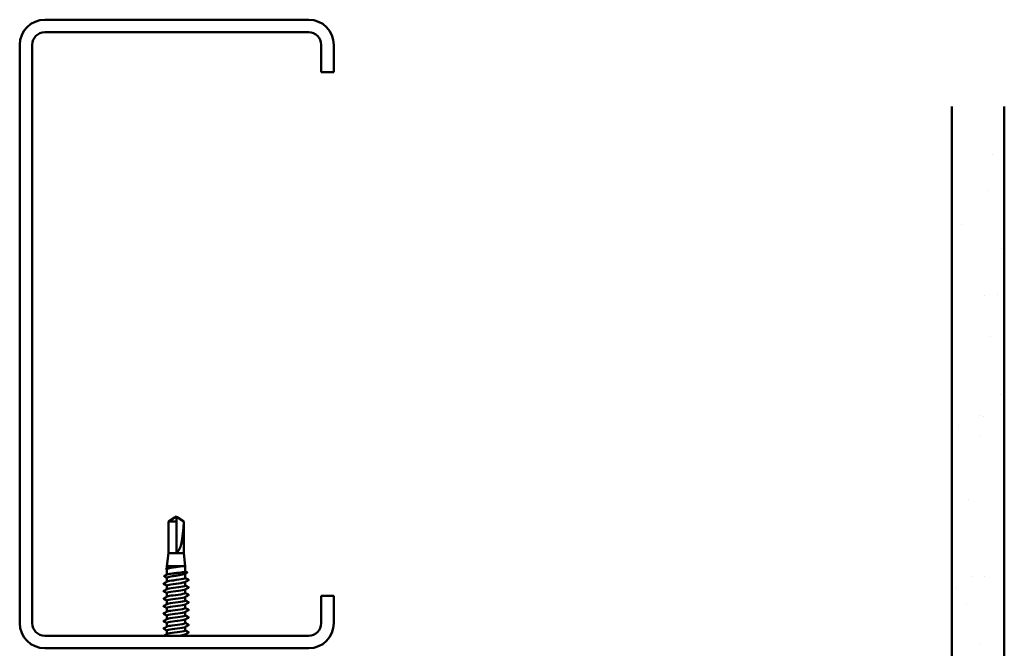
# Model space of a CAD drawing. Units: inches. Extents: x 6 to 334, y 6 to 214.
# Drawn here: x 39 to 86, y 152 to 182 of the extents above; entities that cross this region are included whole.
import ezdxf

# ---------------------------------------------------------------- set-up
doc = ezdxf.new("R2010")
doc.units = ezdxf.units.IN
doc.header["$LTSCALE"] = 20
doc.header["$MEASUREMENT"] = 0
doc.layers.add('Hatch (ANSI)', color=7, linetype='Continuous', lineweight=18)
doc.layers.add('Visible (ANSI)', color=7, linetype='Continuous', lineweight=50)

msp = doc.modelspace()

# ---------------------------------------------------------------- hatches: boundary and pattern name
at = {"layer": 'Hatch (ANSI)', "true_color": 0x804000}
h = msp.add_hatch(dxfattribs=at)
h.set_pattern_fill('AR-SAND', color=36, scale=2.5, angle=45, style=0)
h.paths.add_polyline_path([(85.92066, 178.18569), (85.92066, 94.79386), (41.72597, 94.79386), (41.72597, 97.29386), (83.42066, 97.29386), (83.42066, 178.18569)])

# ---------------------------------------------------------------- linework, layer by layer
at = {"layer": 'Visible (ANSI)', "color": 8, "true_color": 0x808080}
for p, q in [((52.70117, 182.32872), (40.10117, 182.32872)), ((40.10117, 181.72872), (52.70117, 181.72872)), ((38.90117, 181.12872), (38.90117, 153.52872)), ((39.50117, 153.52872), (39.50117, 181.12872)), ((53.30117, 181.12872), (53.30117, 179.82872)), ((53.90117, 179.82872), (53.90117, 181.12872)), ((53.30117, 179.82872), (53.90117, 179.82872)), ((53.30117, 154.82872), (53.90117, 154.82872)), ((53.30117, 154.82872), (53.30117, 153.52872)), ((53.90117, 153.52872), (53.90117, 154.82872)), ((52.70117, 152.92872), (40.10117, 152.92872)), ((40.10117, 152.32872), (52.70117, 152.32872))]:
    msp.add_line(p, q, dxfattribs=at)
at = {"layer": 'Visible (ANSI)', "color": 36, "true_color": 0x804000}
for p, q in [((83.42066, 97.29386), (83.42066, 178.18569)), ((85.92066, 178.18569), (85.92066, 94.79386))]:
    msp.add_line(p, q, dxfattribs=at)
at = {"layer": 'Visible (ANSI)'}
for p, q in [((46.32355, 158.5916), (46.00367, 158.37584)), ((46.34617, 158.60006), (46.34152, 158.60006)), ((46.37117, 158.62372), (46.34617, 158.60686)), ((46.37117, 158.62372), (46.39617, 158.60686)), ((46.39617, 158.60006), (46.40083, 158.60006)), ((46.41879, 158.5916), (46.73867, 158.37584)), ((46.39617, 158.37584), (46.00367, 158.37584)), ((46.00367, 156.87372), (46.00367, 158.37584)), ((46.39617, 156.89872), (46.39617, 158.37584)), ((46.73867, 158.37584), (46.73531, 158.37584)), ((46.73867, 156.87372), (46.73867, 158.37584)), ((46.00367, 156.87372), (45.93367, 156.24872)), ((46.73867, 156.87372), (46.00367, 156.87372)), ((46.73867, 156.87372), (46.80867, 156.24872)), ((46.80867, 156.24872), (45.93367, 156.24872)), ((45.93367, 156.15152), (45.93367, 156.24872)), ((46.80867, 155.99451), (46.80867, 156.24872)), ((45.93367, 155.84761), (45.93367, 156.10455)), ((45.93367, 155.50565), (45.93367, 155.69417)), ((46.80867, 155.67729), (46.80867, 155.89027)), ((45.93367, 155.14851), (45.93367, 155.32372)), ((46.80867, 155.32015), (46.80867, 155.49536)), ((45.93367, 154.79137), (45.93367, 154.96658)), ((46.80867, 154.96301), (46.80867, 155.13822)), ((46.80867, 154.60586), (46.80867, 154.78108)), ((45.93367, 154.43423), (45.93367, 154.60944)), ((45.93367, 154.07708), (45.93367, 154.25229)), ((46.80867, 154.24872), (46.80867, 154.42393)), ((45.93367, 153.71994), (45.93367, 153.89515)), ((46.80867, 153.89158), (46.80867, 154.06679)), ((45.93367, 153.3628), (45.93367, 153.53801)), ((46.80867, 153.53444), (46.80867, 153.70965)), ((46.80867, 153.17729), (46.80867, 153.3525)), ((45.93367, 153.00565), (45.93367, 153.18086)), ((46.80867, 152.92872), (46.80867, 152.99536))]:
    msp.add_line(p, q, dxfattribs=at)
at = {"layer": 'Visible (ANSI)', "color": 8, "true_color": 0x808080}
for centre, radius, start, end in [((40.10117, 181.12872), 1.2, 90, 180), ((52.70117, 181.12872), 1.2, 0, 90), ((40.10117, 181.12872), 0.6, 90, 180), ((52.70117, 181.12872), 0.6, 0, 90), ((40.10117, 153.52872), 1.2, 180, 270), ((40.10117, 153.52872), 0.6, 180, 270), ((52.70117, 153.52872), 0.6, 270, 0), ((52.70117, 153.52872), 1.2, 270, 0)]:
    msp.add_arc(centre, radius, start, end, dxfattribs=at)
at = {"layer": 'Visible (ANSI)'}
msp.add_ellipse((46.37117, 158.60686), major_axis=(0, 1.7121), ratio=0.21464825, start_param=3.20967244, end_param=4.57704319, dxfattribs=at)
for points, knots in [([(46.34617, 158.59724), (46.34617, 158.59727), (46.34617, 158.5973), (46.34613, 158.59826), (46.34549, 158.59896), (46.34356, 158.59998), (46.34197, 158.60018), (46.33853, 158.59978), (46.33669, 158.59919), (46.33155, 158.59689), (46.32773, 158.59443), (46.32355, 158.5916)], [0.0029227102, 0.0029227102, 0.0029227102, 0.0029227102, 0.0030262314, 0.0030262314, 0.0060524629, 0.0060524629, 0.0103930024, 0.0103930024, 0.0147335419, 0.0147335419, 0.0228877084, 0.0228877084, 0.0228877084, 0.0228877084]), ([(46.34617, 158.60686), (46.34617, 158.60686), (46.34617, 158.60686), (46.34617, 158.60673), (46.34617, 158.60609), (46.34617, 158.60461), (46.34617, 158.60233), (46.34617, 158.59929), (46.34617, 158.59724)], [-0.111035903, -0.111035903, -0.111035903, -0.111035903, -0.110394512, -0.096595198, -0.06899657, -0.055197256, -0.027598628, 0, 0, 0, 0]), ([(46.40083, 158.60006), (46.40124, 158.60006), (46.40166, 158.60003), (46.40381, 158.59978), (46.40566, 158.59919), (46.41154, 158.59655), (46.41635, 158.59329), (46.42604, 158.58665), (46.43074, 158.5834), (46.43529, 158.5803)], [0.0093008939, 0.0093008939, 0.0093008939, 0.0093008939, 0.0103930024, 0.0103930024, 0.0147335419, 0.0147335419, 0.0247101265, 0.0247101265, 0.0329404564, 0.0329404564, 0.0329404564, 0.0329404564]), ([(45.91349, 156.10633), (45.90668, 156.10999), (45.90178, 156.11377), (45.89657, 156.12747), (45.90337, 156.13545), (45.91411, 156.14115)], [0, 0, 0, 0, 0.043519213, 0.043519213, 0.110462985, 0.110462985, 0.110462985, 0.110462985]), ([(46.53342, 156.23195), (46.47992, 156.22335), (46.42273, 156.21484), (46.30753, 156.19764), (46.25066, 156.18912), (46.14488, 156.17192), (46.09702, 156.1634), (46.01686, 156.14621), (45.98534, 156.13769), (45.94402, 156.12088), (45.93367, 156.11275), (45.93367, 156.10455)], [0, 0, 0, 0, 0.088761848, 0.088761848, 0.177523696, 0.177523696, 0.266285544, 0.266285544, 0.355047392, 0.355047392, 0.43977474, 0.43977474, 0.43977474, 0.43977474]), ([(45.94325, 156.15661), (45.94822, 156.15925), (45.9551, 156.16189), (45.98478, 156.17088), (46.01598, 156.17716), (46.09541, 156.18983), (46.14286, 156.19611), (46.24783, 156.20878), (46.30434, 156.21506), (46.42041, 156.22789), (46.47883, 156.23433), (46.53342, 156.24083)], [1.8088032, 1.8088032, 1.8088032, 1.8088032, 1.845591626, 1.845591626, 1.933476941, 1.933476941, 2.021362257, 2.021362257, 2.109247572, 2.109247572, 2.199374458, 2.199374458, 2.199374458, 2.199374458]), ([(46.53342, 156.24083), (46.55401, 156.24328), (46.57019, 156.24499), (46.58648, 156.24626), (46.59081, 156.2465), (46.59482, 156.24648), (46.5961, 156.24645), (46.59729, 156.24625), (46.59759, 156.24618), (46.59786, 156.24605), (46.59792, 156.24602), (46.598, 156.24594), (46.59802, 156.24592), (46.59805, 156.24586), (46.59806, 156.24584), (46.59806, 156.24578), (46.59806, 156.24576), (46.59805, 156.24571), (46.59804, 156.24568), (46.598, 156.2456), (46.59796, 156.24555), (46.59782, 156.24541), (46.59768, 156.24531), (46.597, 156.2449), (46.59613, 156.24457), (46.58796, 156.24171), (46.56554, 156.23712), (46.53342, 156.23195)], [0, 0, 0, 0, 0.03399507, 0.03399507, 0.050637411, 0.050637411, 0.056518903, 0.056518903, 0.058574982, 0.058574982, 0.059228635, 0.059228635, 0.059576141, 0.059576141, 0.059810064, 0.059810064, 0.060027021, 0.060027021, 0.060308414, 0.060308414, 0.060837149, 0.060837149, 0.062230912, 0.062230912, 0.067710405, 0.067710405, 0.124491597, 0.124491597, 0.124491597, 0.124491597]), ([(45.80922, 155.7517), (45.80206, 155.75551), (45.79675, 155.7599), (45.79634, 155.77326), (45.80194, 155.77799), (45.80957, 155.78201)], [0, 0, 0, 0, 0.054088585, 0.054088585, 0.110868814, 0.110868814, 0.110868814, 0.110868814]), ([(46.79167, 155.88109), (46.78604, 155.87804), (46.77902, 155.87499), (46.74717, 155.86333), (46.71353, 155.85481), (46.62979, 155.83761), (46.58052, 155.8291), (46.47283, 155.8119), (46.41547, 155.80338), (46.30031, 155.78618), (46.24364, 155.77767), (46.13864, 155.76047), (46.09134, 155.75195), (46.01256, 155.73475), (45.98185, 155.72623), (45.94312, 155.70979), (45.93367, 155.70201), (45.93367, 155.69417)], [1.211061768, 1.211061768, 1.211061768, 1.211061768, 1.242665874, 1.242665874, 1.331427722, 1.331427722, 1.42018957, 1.42018957, 1.508951418, 1.508951418, 1.597713266, 1.597713266, 1.686475114, 1.686475114, 1.775236962, 1.775236962, 1.856239558, 1.856239558, 1.856239558, 1.856239558]), ([(45.94325, 155.85269), (45.94866, 155.85557), (45.95633, 155.85844), (45.98791, 155.86767), (46.01982, 155.87395), (46.10044, 155.88662), (46.14837, 155.8929), (46.254, 155.90557), (46.31068, 155.91185), (46.42531, 155.92452), (46.48216, 155.9308), (46.58842, 155.94347), (46.63681, 155.94975), (46.71861, 155.96242), (46.75122, 155.9687), (46.79614, 155.98137), (46.80802, 155.98765), (46.80866, 155.99416), (46.80867, 155.99434), (46.80867, 155.99451)], [0.399374343, 0.399374343, 0.399374343, 0.399374343, 0.439426578, 0.439426578, 0.527311893, 0.527311893, 0.615197209, 0.615197209, 0.703082524, 0.703082524, 0.79096784, 0.79096784, 0.878853155, 0.878853155, 0.966738471, 0.966738471, 1.054623786, 1.054623786, 1.057060849, 1.057060849, 1.057060849, 1.057060849]), ([(45.9469, 155.51264), (45.98484, 155.53244), (46.10339, 155.55223), (46.24974, 155.57202), (46.41041, 155.59375), (46.5959, 155.61548), (46.70431, 155.63721), (46.77098, 155.65057), (46.80628, 155.66393), (46.80695, 155.67729)], [297.12544477, 297.12544477, 297.12544477, 297.12544477, 298.17004427, 298.17004427, 298.17004427, 299.31685214, 299.31685214, 299.31685214, 300.02209842, 300.02209842, 300.02209842, 300.02209842]), ([(46.88061, 155.96148), (46.88757, 155.9578), (46.89257, 155.954), (46.89633, 155.94066), (46.8901, 155.93396), (46.88107, 155.92913)], [0, 0, 0, 0, 0.047662178, 0.047662178, 0.110696959, 0.110696959, 0.110696959, 0.110696959]), ([(45.78363, 155.39649), (45.77666, 155.40018), (45.77146, 155.40438), (45.77089, 155.41746), (45.77634, 155.4221), (45.78363, 155.42595)], [0, 0, 0, 0, 0.054259337, 0.054259337, 0.111032821, 0.111032821, 0.111032821, 0.111032821]), ([(46.79382, 155.48837), (46.77727, 155.47932), (46.74537, 155.47026), (46.69927, 155.46121), (46.58864, 155.43948), (46.4022, 155.41775), (46.24237, 155.39602), (46.08254, 155.37429), (45.95797, 155.35256), (45.9371, 155.33084), (45.93482, 155.32846), (45.93379, 155.32609), (45.93395, 155.32372)], [-299.77715942, -299.77715942, -299.77715942, -299.77715942, -299.29927902, -299.29927902, -299.29927902, -298.15247116, -298.15247116, -298.15247116, -297.00566329, -297.00566329, -297.00566329, -296.88050576, -296.88050576, -296.88050576, -296.88050576]), ([(45.94846, 155.1555), (45.96384, 155.16397), (45.99269, 155.17244), (46.03428, 155.18091), (46.14097, 155.20263), (46.3257, 155.22436), (46.48698, 155.24609), (46.64826, 155.26782), (46.77735, 155.28955), (46.80335, 155.31128), (46.80689, 155.31424), (46.8085, 155.31719), (46.80827, 155.32015)], [290.84225946, 290.84225946, 290.84225946, 290.84225946, 291.2891971, 291.2891971, 291.2891971, 292.43600496, 292.43600496, 292.43600496, 293.58281282, 293.58281282, 293.58281282, 293.73891311, 293.73891311, 293.73891311, 293.73891311]), ([(46.95871, 155.60452), (46.96569, 155.60084), (46.97089, 155.59663), (46.97145, 155.58355), (46.96601, 155.57892), (46.95871, 155.57506)], [0, 0, 0, 0, 0.054259337, 0.054259337, 0.111032821, 0.111032821, 0.111032821, 0.111032821]), ([(46.95871, 155.24738), (46.96569, 155.2437), (46.97089, 155.23949), (46.97145, 155.22641), (46.96601, 155.22178), (46.95871, 155.21792)], [0, 0, 0, 0, 0.054259337, 0.054259337, 0.111032821, 0.111032821, 0.111032821, 0.111032821]), ([(45.78363, 155.03935), (45.77666, 155.04303), (45.77146, 155.04724), (45.77089, 155.06032), (45.77634, 155.06495), (45.78363, 155.06881)], [0, 0, 0, 0, 0.054259337, 0.054259337, 0.111032821, 0.111032821, 0.111032821, 0.111032821]), ([(45.78363, 154.68221), (45.77666, 154.68589), (45.77146, 154.6901), (45.77089, 154.70317), (45.77634, 154.70781), (45.78363, 154.71167)], [0, 0, 0, 0, 0.054259337, 0.054259337, 0.111032821, 0.111032821, 0.111032821, 0.111032821]), ([(46.79375, 154.77409), (46.77534, 154.76411), (46.73837, 154.75414), (46.68485, 154.74416), (46.56827, 154.72244), (46.3795, 154.70071), (46.22225, 154.67898), (46.06499, 154.65725), (45.94776, 154.63552), (45.93496, 154.61379), (45.9341, 154.61234), (45.93372, 154.61089), (45.93378, 154.60944)], [-287.2107888, -287.2107888, -287.2107888, -287.2107888, -286.68439253, -286.68439253, -286.68439253, -285.53758467, -285.53758467, -285.53758467, -284.39077681, -284.39077681, -284.39077681, -284.31413515, -284.31413515, -284.31413515, -284.31413515]), ([(46.79553, 155.13123), (46.75672, 155.11085), (46.63151, 155.09047), (46.47955, 155.07009), (46.31752, 155.04836), (46.13384, 155.02664), (46.02942, 155.00491), (45.96803, 154.99213), (45.93599, 154.97936), (45.93548, 154.96658)], [-293.49397411, -293.49397411, -293.49397411, -293.49397411, -292.41843184, -292.41843184, -292.41843184, -291.27162398, -291.27162398, -291.27162398, -290.59732046, -290.59732046, -290.59732046, -290.59732046]), ([(45.94707, 154.79836), (45.98353, 154.81723), (46.09206, 154.8361), (46.2295, 154.85498), (46.38773, 154.87671), (46.5757, 154.89843), (46.69016, 154.92016), (46.76539, 154.93444), (46.80619, 154.94873), (46.80713, 154.96301)], [284.55907415, 284.55907415, 284.55907415, 284.55907415, 285.55515778, 285.55515778, 285.55515778, 286.70196565, 286.70196565, 286.70196565, 287.4557278, 287.4557278, 287.4557278, 287.4557278]), ([(46.95871, 154.89024), (46.96569, 154.88655), (46.97089, 154.88235), (46.97145, 154.86927), (46.96601, 154.86463), (46.95871, 154.86078)], [0, 0, 0, 0, 0.054259337, 0.054259337, 0.111032821, 0.111032821, 0.111032821, 0.111032821]), ([(45.78363, 154.32506), (45.77666, 154.32875), (45.77146, 154.33296), (45.77089, 154.34603), (45.77634, 154.35067), (45.78363, 154.35452)], [0, 0, 0, 0, 0.054259337, 0.054259337, 0.111032821, 0.111032821, 0.111032821, 0.111032821]), ([(46.79561, 154.41694), (46.75556, 154.39564), (46.61946, 154.37435), (46.45886, 154.35305), (46.29501, 154.33132), (46.11454, 154.30959), (46.01658, 154.28786), (45.96312, 154.27601), (45.93582, 154.26415), (45.93557, 154.25229)], [-280.92760349, -280.92760349, -280.92760349, -280.92760349, -279.80354536, -279.80354536, -279.80354536, -278.65673749, -278.65673749, -278.65673749, -278.03094984, -278.03094984, -278.03094984, -278.03094984]), ([(45.94727, 154.08407), (45.98213, 154.10203), (46.08117, 154.11998), (46.20959, 154.13793), (46.36501, 154.15966), (46.55503, 154.18139), (46.67527, 154.20312), (46.75938, 154.21832), (46.80616, 154.23352), (46.80733, 154.24872)], [271.99270354, 271.99270354, 271.99270354, 271.99270354, 272.9402713, 272.9402713, 272.9402713, 274.08707916, 274.08707916, 274.08707916, 274.88935719, 274.88935719, 274.88935719, 274.88935719]), ([(45.94831, 154.44122), (45.9619, 154.44876), (45.98628, 154.45631), (46.02114, 154.46386), (46.12146, 154.48559), (46.30315, 154.50732), (46.46638, 154.52905), (46.62962, 154.55078), (46.76556, 154.57251), (46.79955, 154.59423), (46.80561, 154.59811), (46.80837, 154.60199), (46.80804, 154.60586)], [278.27588884, 278.27588884, 278.27588884, 278.27588884, 278.67431061, 278.67431061, 278.67431061, 279.82111847, 279.82111847, 279.82111847, 280.96792633, 280.96792633, 280.96792633, 281.1725425, 281.1725425, 281.1725425, 281.1725425]), ([(46.95871, 154.53309), (46.96569, 154.52941), (46.97089, 154.5252), (46.97145, 154.51213), (46.96601, 154.50749), (46.95871, 154.50364)], [0, 0, 0, 0, 0.054259337, 0.054259337, 0.111032821, 0.111032821, 0.111032821, 0.111032821]), ([(45.78363, 153.96792), (45.77666, 153.97161), (45.77146, 153.97581), (45.77089, 153.98889), (45.77634, 153.99352), (45.78363, 153.99738)], [0, 0, 0, 0, 0.054259337, 0.054259337, 0.111032821, 0.111032821, 0.111032821, 0.111032821]), ([(46.79375, 154.0598), (46.77343, 154.04891), (46.73098, 154.03801), (46.66969, 154.02712), (46.54743, 154.00539), (46.35678, 153.98366), (46.20247, 153.96194), (46.04816, 153.94021), (45.93855, 153.91848), (45.93385, 153.89675), (45.93373, 153.89622), (45.93368, 153.89568), (45.93369, 153.89515)], [-274.64441819, -274.64441819, -274.64441819, -274.64441819, -274.06950604, -274.06950604, -274.06950604, -272.92269818, -272.92269818, -272.92269818, -271.77589032, -271.77589032, -271.77589032, -271.74776454, -271.74776454, -271.74776454, -271.74776454]), ([(45.94811, 153.72693), (45.95997, 153.73356), (45.98023, 153.74019), (46.00882, 153.74682), (46.10254, 153.76855), (46.28075, 153.79028), (46.44556, 153.81201), (46.61037, 153.83373), (46.75285, 153.85546), (46.79473, 153.87719), (46.80398, 153.88199), (46.80821, 153.88678), (46.80779, 153.89158)], [265.70951823, 265.70951823, 265.70951823, 265.70951823, 266.05942412, 266.05942412, 266.05942412, 267.20623198, 267.20623198, 267.20623198, 268.35303985, 268.35303985, 268.35303985, 268.60617188, 268.60617188, 268.60617188, 268.60617188]), ([(46.95871, 154.17595), (46.96569, 154.17227), (46.97089, 154.16806), (46.97145, 154.15498), (46.96601, 154.15035), (46.95871, 154.14649)], [0, 0, 0, 0, 0.054259337, 0.054259337, 0.111032821, 0.111032821, 0.111032821, 0.111032821]), ([(46.95871, 153.81881), (46.96569, 153.81512), (46.97089, 153.81092), (46.97145, 153.79784), (46.96601, 153.7932), (46.95871, 153.78935)], [0, 0, 0, 0, 0.054259337, 0.054259337, 0.111032821, 0.111032821, 0.111032821, 0.111032821]), ([(45.78363, 153.61078), (45.77666, 153.61446), (45.77146, 153.61867), (45.77089, 153.63175), (45.77634, 153.63638), (45.78363, 153.64024)], [0, 0, 0, 0, 0.054259337, 0.054259337, 0.111032821, 0.111032821, 0.111032821, 0.111032821]), ([(46.79379, 153.34551), (46.77154, 153.3337), (46.72323, 153.32189), (46.65383, 153.31008), (46.52618, 153.28835), (46.33409, 153.26662), (46.18309, 153.24489), (46.03478, 153.22355), (45.93399, 153.20221), (45.93368, 153.18086)], [-262.07804757, -262.07804757, -262.07804757, -262.07804757, -261.45461955, -261.45461955, -261.45461955, -260.30781169, -260.30781169, -260.30781169, -259.18139392, -259.18139392, -259.18139392, -259.18139392]), ([(46.7956, 153.70266), (46.7947, 153.70217), (46.79375, 153.70168), (46.79274, 153.70119), (46.74802, 153.67946), (46.60325, 153.65773), (46.43797, 153.63601), (46.27269, 153.61428), (46.09584, 153.59255), (46.00457, 153.57082), (45.95863, 153.55988), (45.93562, 153.54895), (45.9356, 153.53801)], [-268.36123288, -268.36123288, -268.36123288, -268.36123288, -268.33546673, -268.33546673, -268.33546673, -267.18865887, -267.18865887, -267.18865887, -266.041851, -266.041851, -266.041851, -265.46457923, -265.46457923, -265.46457923, -265.46457923]), ([(45.94751, 153.36979), (45.98063, 153.38682), (46.07071, 153.40386), (46.19006, 153.42089), (46.3423, 153.44262), (46.53392, 153.46435), (46.65966, 153.48608), (46.75293, 153.5022), (46.80621, 153.51832), (46.80757, 153.53444)], [259.42633292, 259.42633292, 259.42633292, 259.42633292, 260.32538481, 260.32538481, 260.32538481, 261.47219267, 261.47219267, 261.47219267, 262.32298657, 262.32298657, 262.32298657, 262.32298657]), ([(46.95871, 153.46167), (46.96569, 153.45798), (46.97089, 153.45377), (46.97145, 153.4407), (46.96601, 153.43606), (46.95871, 153.43221)], [0, 0, 0, 0, 0.054259337, 0.054259337, 0.111032821, 0.111032821, 0.111032821, 0.111032821]), ([(45.78363, 153.25364), (45.77666, 153.25732), (45.77146, 153.26153), (45.77089, 153.2746), (45.77634, 153.27924), (45.78363, 153.28309)], [0, 0, 0, 0, 0.054259337, 0.054259337, 0.111032821, 0.111032821, 0.111032821, 0.111032821]), ([(45.94789, 153.01264), (45.95805, 153.01836), (45.97452, 153.02407), (45.99736, 153.02978), (46.08425, 153.0515), (46.25857, 153.07323), (46.42456, 153.09496), (46.59056, 153.11669), (46.73923, 153.13842), (46.78892, 153.16015), (46.80199, 153.16586), (46.80802, 153.17158), (46.80754, 153.17729)], [253.14314762, 253.14314762, 253.14314762, 253.14314762, 253.44453763, 253.44453763, 253.44453763, 254.59134549, 254.59134549, 254.59134549, 255.73815336, 255.73815336, 255.73815336, 256.03980127, 256.03980127, 256.03980127, 256.03980127]), ([(46.7955, 152.98837), (46.79295, 152.98696), (46.78997, 152.98556), (46.78657, 152.98415), (46.74194, 152.96567), (46.62621, 152.9472), (46.49031, 152.92872)], [-255.79486227, -255.79486227, -255.79486227, -255.79486227, -255.72058024, -255.72058024, -255.72058024, -254.74546509, -254.74546509, -254.74546509, -254.74546509]), ([(46.95871, 153.10452), (46.96569, 153.10084), (46.97089, 153.09663), (46.97145, 153.08355), (46.96601, 153.07892), (46.95871, 153.07506)], [0, 0, 0, 0, 0.054259337, 0.054259337, 0.111032821, 0.111032821, 0.111032821, 0.111032821])]:
    msp.add_open_spline(points, degree=3, knots=knots, dxfattribs=at)
msp.add_rational_spline([(46.39617, 158.37584), (46.39617, 158.50453), (46.39617, 158.57735), (46.39617, 158.60623), (46.39617, 158.60686), (46.39617, 158.60686)], [1, 1.94592589218, 4.1869209114, 7.70579477054, 7.85, 7.85], degree=2, knots=[0, 0, 0, 0.030400402, 0.083560663, 0.212677211, 0.220147007, 0.220147007, 0.220147007], dxfattribs=at)
msp.add_rational_spline([(46.43529, 158.5803), (46.48027, 158.54969), (46.73531, 158.37584)], [1, 1.40098609842, 1], degree=2, dxfattribs=at)
for points in [[(45.93367, 156.09546), (45.92695, 156.09909), (45.92022, 156.10271), (45.91349, 156.10633)], [(45.91411, 156.14115), (45.92383, 156.14629), (45.93354, 156.15145), (45.94325, 156.15661)], [(45.93367, 155.68509), (45.89226, 155.70742), (45.85076, 155.7296), (45.80922, 155.7517)], [(45.80957, 155.78201), (45.85417, 155.8055), (45.89874, 155.82904), (45.94325, 155.85269)], [(46.88107, 155.92913), (46.85123, 155.91318), (46.82143, 155.89718), (46.79167, 155.88109)], [(46.80867, 155.99957), (46.83264, 155.98684), (46.85662, 155.97415), (46.88061, 155.96148)], [(46.80867, 155.68423), (46.85861, 155.65751), (46.90864, 155.63098), (46.95871, 155.60452)], [(45.78363, 155.42595), (45.83807, 155.45472), (45.89246, 155.48357), (45.94673, 155.51264)], [(45.93367, 155.31679), (45.88374, 155.3435), (45.83371, 155.37003), (45.78363, 155.39649)], [(46.95871, 155.57506), (46.90428, 155.5463), (46.84988, 155.51745), (46.79562, 155.48837)], [(46.95871, 155.21792), (46.90428, 155.18916), (46.84988, 155.1603), (46.79562, 155.13123)], [(46.80867, 155.32708), (46.85861, 155.30037), (46.90864, 155.27384), (46.95871, 155.24738)], [(45.78363, 155.06881), (45.83807, 155.09757), (45.89246, 155.12643), (45.94673, 155.1555)], [(45.93367, 154.95965), (45.88374, 154.98636), (45.83371, 155.01289), (45.78363, 155.03935)], [(45.78363, 154.71167), (45.83807, 154.74043), (45.89246, 154.76928), (45.94673, 154.79836)], [(46.95871, 154.86078), (46.90428, 154.83201), (46.84988, 154.80316), (46.79562, 154.77409)], [(46.80867, 154.96994), (46.85861, 154.94323), (46.90864, 154.9167), (46.95871, 154.89024)], [(45.93367, 154.6025), (45.88374, 154.62922), (45.83371, 154.65575), (45.78363, 154.68221)], [(45.78363, 154.35452), (45.83807, 154.38329), (45.89246, 154.41214), (45.94673, 154.44122)], [(45.93367, 154.24536), (45.88374, 154.27207), (45.83371, 154.29861), (45.78363, 154.32506)], [(46.95871, 154.50364), (46.90428, 154.47487), (46.84988, 154.44602), (46.79562, 154.41694)], [(46.80867, 154.6128), (46.85861, 154.58609), (46.90864, 154.55955), (46.95871, 154.53309)], [(46.80867, 154.25565), (46.85861, 154.22894), (46.90864, 154.20241), (46.95871, 154.17595)], [(45.78363, 153.99738), (45.83807, 154.02615), (45.89246, 154.055), (45.94673, 154.08407)], [(45.93367, 153.88822), (45.88374, 153.91493), (45.83371, 153.94146), (45.78363, 153.96792)], [(46.95871, 154.14649), (46.90428, 154.11773), (46.84988, 154.08887), (46.79562, 154.0598)], [(46.95871, 153.78935), (46.90428, 153.76058), (46.84988, 153.73173), (46.79562, 153.70266)], [(46.80867, 153.89851), (46.85861, 153.8718), (46.90864, 153.84527), (46.95871, 153.81881)], [(45.78363, 153.64024), (45.83807, 153.669), (45.89246, 153.69785), (45.94673, 153.72693)], [(45.93367, 153.53108), (45.88374, 153.55779), (45.83371, 153.58432), (45.78363, 153.61078)], [(45.78363, 153.28309), (45.83807, 153.31186), (45.89246, 153.34071), (45.94673, 153.36979)], [(46.95871, 153.43221), (46.90428, 153.40344), (46.84988, 153.37459), (46.79562, 153.34551)], [(46.80867, 153.54137), (46.85861, 153.51466), (46.90864, 153.48812), (46.95871, 153.46167)], [(45.93367, 153.17393), (45.88374, 153.20064), (45.83371, 153.22718), (45.78363, 153.25364)], [(45.78888, 152.92872), (45.84156, 152.95657), (45.89421, 152.9845), (45.94673, 153.01264)], [(46.95871, 153.07506), (46.90428, 153.0463), (46.84988, 153.01745), (46.79562, 152.98837)], [(46.80867, 153.18423), (46.85861, 153.15751), (46.90864, 153.13098), (46.95871, 153.10452)]]:
    msp.add_open_spline(points, degree=3, dxfattribs=at)

doc.saveas('drawing.dxf')
